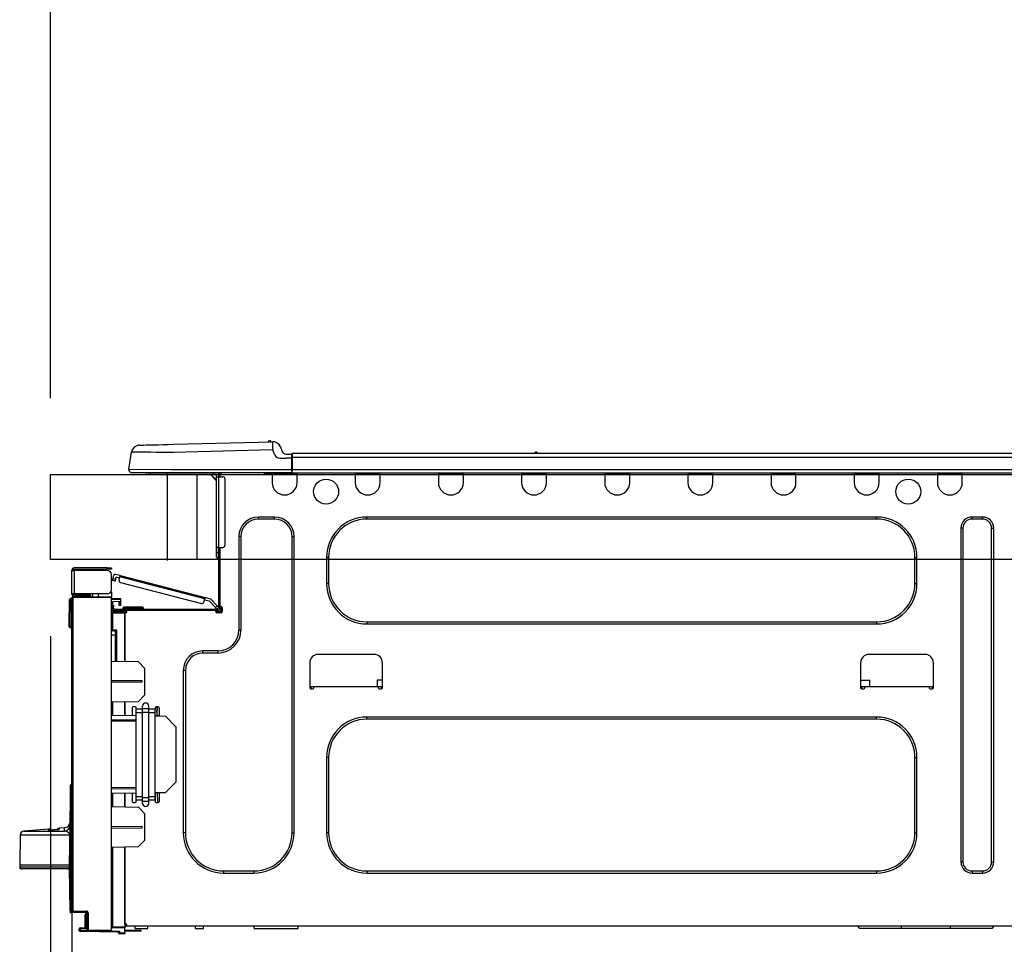
# Model space of a CAD drawing. Units: millimetres. Extents: x -109 to 26472, y -120 to 8859.
# Drawn here: x 5941 to 6404, y 2808 to 3243 of the extents above; entities that cross this region are included whole.
import ezdxf

# ---------------------------------------------------------------- set-up
doc = ezdxf.new("R2010")
doc.units = ezdxf.units.MM
doc.layers.get('DEFPOINTS').update_dxf_attribs({"color": 146})
for name, color, linetype in [('126-甲板', 2, 'Continuous'), ('150-機器', 8, 'Continuous'), ('166-寸法B', 11, 'Continuous')]:
    doc.layers.add(name, color=color, linetype=linetype)

msp = doc.modelspace()

# ---------------------------------------------------------------- linework, layer by layer
at = {"layer": '126-甲板'}
for p, q in [((5955.30543, 3029.12067), (6602.30543, 3029.12067)), ((5955.30543, 2989.12067), (5955.30543, 3029.12067)), ((6024.30543, 2989.12067), (6024.30543, 3029.12067)), ((6602.30543, 2989.12067), (5955.30543, 2989.12067))]:
    msp.add_line(p, q, dxfattribs=at)
at = {"layer": '150-機器', "color": 13, "linetype": 'Continuous'}
for p, q in [((5997.17586, 3042.97781), (5997.37237, 3042.98296)), ((5997.37237, 3042.98296), (5997.95708, 3042.99827)), ((5997.95708, 3042.99827), (5998.91557, 3043.02337)), ((5998.91557, 3043.02337), (6000.22424, 3043.05764)), ((6000.22424, 3043.05764), (6001.85088, 3043.10023)), ((6001.85088, 3043.10023), (6003.75543, 3043.1501)), ((6003.75543, 3043.1501), (6005.891, 3043.20603)), ((6005.891, 3043.20603), (6008.20499, 3043.26662)), ((6008.20499, 3043.26662), (6010.64044, 3043.33039)), ((6010.64044, 3043.33039), (6013.13738, 3043.39578)), ((6013.13738, 3043.39578), (6059.76653, 3044.61681)), ((6059.76653, 3044.61681), (6059.7685, 3044.54159)), ((6059.7685, 3044.54159), (6059.77434, 3044.31881)), ((6059.77434, 3044.31881), (6059.78381, 3043.95705)), ((6059.78381, 3043.95705), (6059.79655, 3043.4702)), ((6059.79655, 3043.4702), (6059.81209, 3042.87698)), ((6059.81209, 3042.87698), (6059.82982, 3042.20017)), ((6059.82982, 3042.20017), (6059.84904, 3041.4658)), ((6059.86913, 3044.61815), (6059.86904, 3044.61815)), ((6063.48389, 3042.20825), (6064.39653, 3040.01793)), ((6063.48397, 3042.20825), (6063.48389, 3042.20825)), ((6063.48397, 3042.20825), (6064.3966, 3040.01793)), ((5992.05365, 3031.71708), (5993.41797, 3039.72109)), ((5993.61973, 3039.71865), (5993.41797, 3039.72109)), ((5994.2209, 3039.71137), (5993.61973, 3039.71865)), ((5995.20924, 3039.6994), (5994.2209, 3039.71137)), ((5996.56463, 3039.68299), (5995.20924, 3039.6994)), ((5998.25948, 3039.66246), (5996.56463, 3039.68299)), ((6000.25929, 3039.63824), (5998.25948, 3039.66246)), ((6002.52335, 3039.61082), (6000.25929, 3039.63824)), ((6005.00557, 3039.58076), (6002.52335, 3039.61082)), ((6007.65541, 3039.54867), (6005.00557, 3039.58076)), ((6010.41893, 3039.5152), (6007.65541, 3039.54867)), ((6013.23988, 3039.48104), (6010.41893, 3039.5152)), ((6059.86904, 3040.70206), (6013.23988, 3039.48104)), ((6059.84904, 3041.4658), (6059.86904, 3040.70206)), ((6060.78168, 3038.51174), (6059.86904, 3040.70206)), ((6060.78168, 3038.51174), (6061.31558, 3037.65649)), ((6061.31558, 3037.65649), (6061.92992, 3037.20208)), ((6061.92992, 3037.20208), (6063.24479, 3036.87161)), ((6064.39653, 3040.01793), (6064.3966, 3040.01793)), ((6066.20395, 3038.81298), (6068.81467, 3038.81298)), ((6068.81467, 3037.24654), (6068.81467, 3038.91088)), ((6068.81467, 3038.81298), (6068.81467, 3037.24654)), ((6068.81467, 3038.32347), (6068.81467, 3037.24654)), ((6068.81467, 3030.5892), (6068.81467, 3037.24654)), ((6069.10838, 3037.24654), (6068.81467, 3037.24654)), ((6069.10838, 3039.20459), (6422.92658, 3039.20459)), ((6069.10838, 3039.20459), (6069.10838, 3039.16696)), ((6069.10838, 3039.16696), (6069.10838, 3039.05554)), ((6069.10838, 3039.05554), (6069.10838, 3038.87459)), ((6069.10838, 3038.87459), (6069.10838, 3038.63109)), ((6069.10838, 3038.63109), (6069.10838, 3038.33437)), ((6069.10838, 3038.33437), (6069.10838, 3037.99585)), ((6069.10838, 3037.99585), (6069.10838, 3037.62854)), ((6069.10838, 3037.62854), (6069.10838, 3037.24654)), ((6069.10838, 3037.24654), (6069.10838, 3031.47032)), ((6069.10838, 3037.24654), (6422.92658, 3037.24654)), ((6183.31814, 3039.40039), (6184.57695, 3039.40039)), ((6183.90556, 3039.6941), (6183.98955, 3039.6941)), ((6183.98962, 3039.6941), (6183.98955, 3039.6941)), ((6063.24479, 3036.87161), (6066.20395, 3036.85494)), ((6068.81467, 3036.85494), (6066.20395, 3036.85494)), ((5992.05365, 3031.71708), (6011.87442, 3031.47032)), ((6011.87442, 3030.00179), (5993.5013, 3030.00179)), ((6002.26493, 3029.12067), (6001.28591, 3029.12067)), ((6002.26493, 3029.12067), (6002.26493, 3030.00179)), ((6031.63556, 3029.12067), (6002.26493, 3029.12067)), ((6011.87442, 3031.47032), (6068.81467, 3031.47032)), ((6068.81467, 3030.00179), (6011.87442, 3030.00179)), ((6030.50823, 3029.12067), (6033.44529, 3026.18361)), ((6030.77055, 3029.12067), (6033.44529, 3026.44593)), ((6031.63556, 3030.00179), (6031.63556, 3029.12067)), ((6033.44529, 3029.12067), (6031.63556, 3029.12067)), ((6033.44529, 3028.14165), (6033.44529, 3029.12067)), ((6033.44529, 2994.85493), (6033.44529, 3028.14165)), ((6033.44529, 3028.14165), (6034.42431, 3028.14165)), ((6034.0327, 3029.90389), (6034.22851, 3029.90389)), ((6034.22851, 3029.90389), (6034.22851, 3029.70808)), ((6034.42431, 3029.51228), (6034.42431, 3029.12067)), ((6034.42431, 3029.12067), (6034.42431, 3028.14165)), ((6034.42431, 3028.14165), (6034.42431, 2994.85493)), ((6034.42431, 3028.14165), (6036.38235, 3028.14165)), ((6035.01172, 3029.80598), (6035.01172, 3028.14165)), ((6035.59914, 3029.80598), (6035.01172, 3029.80598)), ((6055.97416, 3029.2628), (6055.9419, 3030.00179)), ((6057.93198, 3029.31407), (6055.97416, 3029.2628)), ((6057.93198, 3029.31407), (6057.90195, 3030.00179)), ((6058.50474, 3029.32907), (6057.93198, 3029.31407)), ((6059.05545, 3029.34349), (6058.50474, 3029.32907)), ((6059.56298, 3029.35678), (6059.05545, 3029.34349)), ((6059.58515, 3029.35736), (6059.11742, 3029.34511)), ((6059.58515, 3029.35736), (6059.56298, 3029.35678)), ((6059.58515, 3030.00179), (6059.58515, 3029.31647)), ((6059.58515, 3029.31647), (6071.33341, 3029.31647)), ((6059.58515, 3029.31647), (6059.58515, 3025.40039)), ((6060.17257, 3030.00179), (6060.17257, 3029.90389)), ((6060.17257, 3029.90389), (6070.74599, 3029.90389)), ((6060.84092, 3030.00179), (6060.84519, 3029.90389)), ((6060.84092, 3030.00179), (6060.84519, 3029.90389)), ((6064.09851, 3029.90389), (6064.09594, 3030.00179)), ((6064.09851, 3029.90389), (6064.09594, 3030.00179)), ((6065.07786, 3029.90389), (6065.0753, 3030.00179)), ((6065.07786, 3029.90389), (6065.0753, 3030.00179)), ((6065.0753, 3030.00179), (6065.07786, 3029.90389)), ((6065.0753, 3030.00179), (6065.07786, 3029.90389)), ((6065.07791, 3029.90389), (6065.07534, 3030.00179)), ((6065.07791, 3029.90389), (6065.07534, 3030.00179)), ((6065.07534, 3030.00179), (6065.07791, 3029.90389)), ((6065.07534, 3030.00179), (6065.07791, 3029.90389)), ((6067.03657, 3029.90389), (6067.03401, 3030.00179)), ((6068.81467, 3030.5892), (6068.81467, 3030.00179)), ((6068.81467, 3030.00179), (6423.22027, 3030.00179)), ((6069.10838, 3031.47032), (6422.92658, 3031.47032)), ((6070.74599, 3029.90389), (6070.74599, 3030.00179)), ((6071.33341, 3029.31647), (6071.33341, 3030.00179)), ((6071.33341, 3025.40039), (6071.33341, 3029.31647)), ((6098.74599, 3030.00179), (6098.74599, 3029.31647)), ((6098.74599, 3029.31647), (6110.49424, 3029.31647)), ((6098.74599, 3029.31647), (6098.74599, 3025.40039)), ((6099.33341, 3030.00179), (6099.33341, 3029.90389)), ((6099.33341, 3029.90389), (6109.90683, 3029.90389)), ((6109.90683, 3029.90389), (6109.90683, 3030.00179)), ((6110.49424, 3029.31647), (6110.49424, 3030.00179)), ((6110.49424, 3025.40039), (6110.49424, 3029.31647)), ((6137.90684, 3030.00179), (6137.90684, 3029.31647)), ((6137.90684, 3029.31647), (6149.65509, 3029.31647)), ((6137.90684, 3029.31647), (6137.90684, 3025.40039)), ((6138.49424, 3030.00179), (6138.49424, 3029.90389)), ((6138.49424, 3029.90389), (6149.06768, 3029.90389)), ((6149.06768, 3029.90389), (6149.06768, 3030.00179)), ((6149.65509, 3029.31647), (6149.65509, 3030.00179)), ((6149.65509, 3025.40039), (6149.65509, 3029.31647)), ((6177.06767, 3030.00179), (6177.06767, 3029.31647)), ((6177.06767, 3029.31647), (6188.81593, 3029.31647)), ((6177.06767, 3029.31647), (6177.06767, 3025.40039)), ((6177.65508, 3030.00179), (6177.65508, 3029.90389)), ((6177.65508, 3029.90389), (6188.22851, 3029.90389)), ((6188.22851, 3029.90389), (6188.22851, 3030.00179)), ((6188.81593, 3029.31647), (6188.81593, 3030.00179)), ((6188.81593, 3025.40039), (6188.81593, 3029.31647)), ((6216.22852, 3030.00179), (6216.22852, 3029.31647)), ((6216.22852, 3029.31647), (6227.97677, 3029.31647)), ((6216.22852, 3029.31647), (6216.22852, 3025.40039)), ((6216.81593, 3030.00179), (6216.81593, 3029.90389)), ((6216.81593, 3029.90389), (6227.38936, 3029.90389)), ((6227.38936, 3029.90389), (6227.38936, 3030.00179)), ((6227.97677, 3029.31647), (6227.97677, 3030.00179)), ((6227.97677, 3025.40039), (6227.97677, 3029.31647)), ((6255.38937, 3030.00179), (6255.38937, 3029.31647)), ((6255.38937, 3029.31647), (6267.13761, 3029.31647)), ((6255.38937, 3029.31647), (6255.38937, 3025.40039)), ((6255.97676, 3030.00179), (6255.97676, 3029.90389)), ((6255.97676, 3029.90389), (6266.55019, 3029.90389)), ((6266.55019, 3029.90389), (6266.55019, 3030.00179)), ((6267.13761, 3029.31647), (6267.13761, 3030.00179)), ((6267.13761, 3025.40039), (6267.13761, 3029.31647)), ((6294.5502, 3030.00179), (6294.5502, 3029.31647)), ((6294.5502, 3029.31647), (6306.29844, 3029.31647)), ((6294.5502, 3029.31647), (6294.5502, 3025.40039)), ((6295.13762, 3030.00179), (6295.13762, 3029.90389)), ((6295.13762, 3029.90389), (6305.71102, 3029.90389)), ((6305.71102, 3029.90389), (6305.71102, 3030.00179)), ((6306.29844, 3029.31647), (6306.29844, 3030.00179)), ((6306.29844, 3025.40039), (6306.29844, 3029.31647)), ((6333.71103, 3030.00179), (6333.71103, 3029.31647)), ((6333.71103, 3029.31647), (6345.45928, 3029.31647)), ((6333.71103, 3029.31647), (6333.71103, 3025.40039)), ((6334.29845, 3030.00179), (6334.29845, 3029.90389)), ((6334.29845, 3029.90389), (6344.87188, 3029.90389)), ((6344.87188, 3029.90389), (6344.87188, 3030.00179)), ((6345.45928, 3029.31647), (6345.45928, 3030.00179)), ((6345.45928, 3025.40039), (6345.45928, 3029.31647)), ((6372.87186, 3030.00179), (6372.87186, 3029.31647)), ((6372.87186, 3029.31647), (6384.62014, 3029.31647)), ((6372.87186, 3029.31647), (6372.87186, 3025.40039)), ((6373.45929, 3030.00179), (6373.45929, 3029.90389)), ((6373.45929, 3029.90389), (6384.03272, 3029.90389)), ((6384.03272, 3029.90389), (6384.03272, 3030.00179)), ((6384.62014, 3029.31647), (6384.62014, 3030.00179)), ((6384.62014, 3025.40039), (6384.62014, 3029.31647)), ((6037.36137, 3027.16263), (6037.36137, 2995.83396)), ((6060.75998, 3009.14864), (6053.12361, 3009.14864)), ((6053.12361, 3008.16962), (6053.12361, 3009.14864)), ((6060.75998, 3008.16962), (6053.12361, 3008.16962)), ((6060.75998, 3008.16962), (6060.75998, 3009.14864)), ((6344.28446, 3009.14864), (6104.22851, 3009.14864)), ((6104.22851, 3008.16962), (6104.22851, 3009.14864)), ((6344.28446, 3008.16962), (6104.22851, 3008.16962)), ((6344.28446, 3008.16962), (6344.28446, 3009.14864)), ((6394.11665, 3009.14864), (6389.22151, 3009.14864)), ((6389.22151, 3008.16962), (6389.22151, 3009.14864)), ((6394.11665, 3008.16962), (6389.22151, 3008.16962)), ((6394.11665, 3008.16962), (6394.11665, 3009.14864)), ((6043.92082, 2999.94584), (6043.92082, 2955.8899)), ((6044.89984, 2999.94584), (6043.92082, 2999.94584)), ((6044.89984, 2999.94584), (6044.89984, 2955.8899)), ((6068.98375, 2999.94584), (6069.96277, 2999.94584)), ((6068.98375, 2860.53325), (6068.98375, 2999.94584)), ((6069.96277, 2860.53325), (6069.96277, 2999.94584)), ((6383.93483, 3003.86193), (6383.93483, 2846.82696)), ((6384.91384, 3003.86193), (6383.93483, 3003.86193)), ((6384.91384, 3003.86193), (6384.91384, 2846.82696)), ((6398.42432, 2846.82696), (6398.42432, 3003.86193)), ((6398.42432, 3003.86193), (6399.40336, 3003.86193)), ((6399.40336, 2846.82696), (6399.40336, 3003.86193)), ((6033.44529, 2992.50528), (6033.44529, 2994.85493)), ((6034.42431, 2994.85493), (6033.44529, 2994.85493)), ((6033.44529, 2992.50528), (6034.22851, 2992.50528)), ((6033.44529, 2990.35144), (6033.44529, 2992.50528)), ((6034.22851, 2994.85493), (6034.22851, 2992.50528)), ((6034.22851, 2992.50528), (6034.42431, 2992.50528)), ((6034.22851, 2992.50528), (6034.22851, 2989.56822)), ((6034.42431, 2994.85493), (6034.42431, 2966.26752)), ((6034.42431, 2994.85493), (6036.38235, 2994.85493)), ((6035.01172, 2994.85493), (6035.01172, 2966.95283)), ((6034.22851, 2989.56822), (6034.42431, 2989.56822)), ((6085.2355, 2990.15563), (6085.2355, 2977.81997)), ((6086.21452, 2990.15563), (6085.2355, 2990.15563)), ((6086.21452, 2990.15563), (6086.21452, 2977.81997)), ((6362.29846, 2990.15563), (6363.27747, 2990.15563)), ((6362.29846, 2977.81997), (6362.29846, 2990.15563)), ((6363.27747, 2977.81997), (6363.27747, 2990.15563)), ((5965.30543, 2984.10403), (5965.30543, 2984.00613)), ((5965.30543, 2972.94319), (5965.30543, 2984.00613)), ((5965.30543, 2984.00613), (5966.38235, 2984.00613)), ((5965.89284, 2984.10403), (5965.89284, 2984.00613)), ((5981.94878, 2985.18096), (5966.38235, 2985.18096)), ((5966.38235, 2984.59354), (5981.94878, 2984.59354)), ((5966.38235, 2984.00613), (5966.38235, 2972.94319)), ((5981.94878, 2984.00613), (5966.38235, 2984.00613)), ((5975.68305, 2984.59354), (5975.68305, 2984.00613)), ((5980.38235, 2984.00613), (5980.38235, 2984.59354)), ((5981.94878, 2984.59354), (5981.94878, 2985.18096)), ((5981.94878, 2985.18096), (5983.90683, 2985.18096)), ((5983.90683, 2984.59354), (5981.94878, 2984.59354)), ((5983.90683, 2985.18096), (5983.90683, 2984.59354)), ((5983.90683, 2974.90123), (5983.90683, 2982.04809)), ((5984.70356, 2980.18884), (5985.09577, 2981.70538)), ((5988.08636, 2981.5387), (5985.81155, 2982.12701)), ((5988.02099, 2981.28595), (5988.04328, 2981.37213)), ((5988.04328, 2981.37213), (5988.06157, 2981.44286)), ((5988.06157, 2981.44286), (5988.07516, 2981.49541)), ((5988.07516, 2981.49541), (5988.08353, 2981.52777)), ((5988.08353, 2981.52777), (5988.08636, 2981.5387)), ((5988.08636, 2981.5387), (6028.03768, 2971.20659)), ((5984.45844, 2979.24101), (5984.46315, 2979.25922)), ((5985.59584, 2978.94685), (5984.45844, 2979.24101)), ((5984.46315, 2979.25922), (5984.4771, 2979.31315)), ((5984.4771, 2979.31315), (5984.49975, 2979.40074)), ((5984.49975, 2979.40074), (5984.53023, 2979.51862)), ((5984.53023, 2979.51862), (5984.56738, 2979.66225)), ((5984.56738, 2979.66225), (5984.60976, 2979.82612)), ((5984.60976, 2979.82612), (5984.65574, 2980.00393)), ((5984.65574, 2980.00393), (5984.70356, 2980.18884)), ((5984.70356, 2980.18884), (5985.84097, 2979.89469)), ((5985.60055, 2978.96506), (5985.59584, 2978.94685)), ((5985.6145, 2979.019), (5985.60055, 2978.96506)), ((5985.63715, 2979.10659), (5985.6145, 2979.019)), ((5985.66764, 2979.22446), (5985.63715, 2979.10659)), ((5985.70478, 2979.3681), (5985.66764, 2979.22446)), ((5985.74716, 2979.53197), (5985.70478, 2979.3681)), ((5985.79315, 2979.70977), (5985.74716, 2979.53197)), ((5985.84097, 2979.89469), (5985.79315, 2979.70977)), ((5985.84097, 2979.89469), (5986.0861, 2980.84253)), ((5987.7922, 2980.4013), (5986.0861, 2980.84253)), ((5987.54708, 2979.45346), (5987.93928, 2980.97)), ((5987.93928, 2980.97), (5987.96797, 2981.08094)), ((6027.8906, 2970.63788), (5987.93928, 2980.97)), ((5987.96797, 2981.08094), (5987.99556, 2981.18763)), ((5987.99556, 2981.18763), (5988.02099, 2981.28595)), ((5988.24978, 2978.26049), (6026.30543, 2968.41863)), ((6086.21452, 2977.81997), (6085.2355, 2977.81997)), ((6362.29846, 2977.81997), (6363.27747, 2977.81997)), ((5966.38235, 2972.94319), (5965.30543, 2972.94319)), ((5965.30543, 2972.94319), (5965.30543, 2972.84529)), ((5965.89284, 2972.94319), (5965.89284, 2972.84529)), ((5981.94878, 2972.94319), (5966.38235, 2972.94319)), ((5973.62711, 2972.35578), (5966.38235, 2972.35578)), ((5973.62711, 2972.94319), (5973.62711, 2972.48716)), ((5974.05221, 2972.48716), (5973.62711, 2972.48716)), ((5973.62711, 2971.76837), (5973.62711, 2972.35578)), ((5973.62711, 2972.35578), (5974.11662, 2972.35578)), ((5974.05221, 2972.48716), (5974.05221, 2972.94319)), ((5974.11662, 2972.48716), (5974.05221, 2972.48716)), ((5974.11662, 2972.35578), (5974.11662, 2972.94319)), ((5974.11662, 2972.35578), (5974.11662, 2971.76837)), ((5974.98711, 2972.94319), (5974.98711, 2971.69052)), ((5977.79295, 2971.71501), (5977.79295, 2972.94319)), ((5983.90683, 2973.92223), (5983.64318, 2973.91993)), ((5983.84451, 2974.41118), (5983.90683, 2974.41172)), ((5983.90683, 2973.92223), (5983.90683, 2971.76837)), ((5964.0327, 2957.94584), (5964.19427, 2970.28791)), ((5964.52217, 2957.94584), (5964.68373, 2970.28791)), ((5964.68373, 2970.28791), (5964.68373, 2970.77102)), ((5964.68373, 2970.77102), (5964.85644, 2970.77102)), ((5964.85644, 2970.28791), (5964.68373, 2970.28791)), ((5964.85644, 2970.28791), (5964.85644, 2970.77102)), ((5964.85644, 2970.77102), (5965.30543, 2970.68425)), ((5965.30543, 2823.67171), (5965.30543, 2971.12078)), ((5965.30543, 2971.12078), (5965.79067, 2971.12078)), ((5965.79067, 2971.61027), (5983.90683, 2971.76837)), ((5983.90683, 2971.27888), (5965.79067, 2971.12078)), ((5965.79067, 2971.12078), (5965.79067, 2823.67171)), ((5973.62711, 2971.76837), (5966.38235, 2971.76837)), ((5974.11662, 2971.76837), (5973.62711, 2971.76837)), ((5974.11662, 2971.68293), (5974.11662, 2971.76837)), ((5983.90683, 2971.76837), (5983.90683, 2971.27888)), ((5983.90683, 2814.70242), (5983.90683, 2971.27888)), ((5983.90683, 2970.73144), (5988.21452, 2970.80663)), ((5988.21452, 2970.31719), (5983.90683, 2970.242)), ((5988.21452, 2969.29537), (5984.39634, 2969.22873)), ((5984.39634, 2969.22873), (5984.39634, 2967.63815)), ((5984.39634, 2967.63815), (5984.98375, 2967.63815)), ((5984.39634, 2966.65913), (5984.39634, 2967.63815)), ((5984.98375, 2967.63815), (5984.98375, 2966.65913)), ((5987.62711, 2968.51927), (5987.62711, 2968.91088)), ((5988.21452, 2968.51927), (5987.62711, 2968.51927)), ((5987.62711, 2967.54025), (5987.62711, 2968.51927)), ((5988.21452, 2967.54025), (5987.62711, 2967.54025)), ((5988.14401, 2969.29415), (5988.19383, 2969.12097)), ((5988.19383, 2969.12097), (5988.21452, 2968.91088)), ((5988.21452, 2970.80663), (5988.21452, 2970.31719)), ((5988.21452, 2970.31719), (5988.21452, 2969.29537)), ((5988.21452, 2968.91088), (5988.21452, 2968.51927)), ((5988.21452, 2968.51927), (5988.21452, 2967.54025)), ((6027.4984, 2969.12135), (6027.8906, 2970.63788)), ((6030.11538, 2969.45578), (6027.74353, 2970.06918)), ((6027.91929, 2970.74883), (6027.8906, 2970.63788)), ((6027.94689, 2970.85552), (6027.91929, 2970.74883)), ((6027.97231, 2970.95384), (6027.94689, 2970.85552)), ((6027.9946, 2971.04002), (6027.97231, 2970.95384)), ((6028.01289, 2971.11074), (6027.9946, 2971.04002)), ((6028.02649, 2971.16329), (6028.01289, 2971.11074)), ((6028.03485, 2971.19566), (6028.02649, 2971.16329)), ((6028.03768, 2971.20659), (6028.03485, 2971.19566)), ((6030.73902, 2970.50797), (6028.03768, 2971.20659)), ((6032.8977, 2966.49181), (6030.11538, 2969.45578)), ((6030.73902, 2970.50797), (6033.75426, 2967.29587)), ((5984.38779, 2963.81697), (5983.90683, 2963.81697)), ((5984.38779, 2964.3064), (5990.17256, 2964.40738)), ((5990.17256, 2963.91795), (5984.38779, 2963.81697)), ((5984.38779, 2963.81697), (5984.38779, 2955.99759)), ((5984.98375, 2966.65913), (5984.39634, 2966.65913)), ((5984.39634, 2966.26752), (5984.39634, 2966.65913)), ((5984.39634, 2966.26752), (5984.39634, 2964.91398)), ((5984.39634, 2964.91398), (5990.17256, 2964.81316)), ((5984.98375, 2966.26752), (5984.98375, 2966.65913)), ((5984.98375, 2964.90373), (5984.98375, 2965.0927)), ((5984.98375, 2965.0927), (5985.57116, 2965.0927)), ((6033.8369, 2965.6801), (5985.57116, 2965.6801)), ((5991.24948, 2965.0927), (5985.57116, 2965.0927)), ((5986.94179, 2965.0927), (5986.94179, 2964.86955)), ((5989.29144, 2966.07171), (5989.29144, 2965.6801)), ((5992.22851, 2966.07171), (5989.29144, 2966.07171)), ((5990.07466, 2966.85494), (5992.22851, 2966.85494)), ((5990.17256, 2964.40738), (5990.17256, 2964.81316)), ((5991.24948, 2964.60318), (5990.17256, 2964.60318)), ((5990.17256, 2964.40738), (5990.17256, 2964.01577)), ((5990.17256, 2964.26163), (5991.17671, 2964.24847)), ((5990.17256, 2941.0694), (5990.17256, 2964.01577)), ((5990.17256, 2964.01577), (5990.75997, 2964.01577)), ((5990.17256, 2963.91795), (5990.17256, 2941.0694)), ((5991.24948, 2964.50528), (5991.24948, 2965.0927)), ((6033.15158, 2965.0927), (5991.24948, 2965.0927)), ((5992.22851, 2966.85494), (5996.14459, 2966.85494)), ((5992.22851, 2966.85494), (5992.22851, 2966.07171)), ((5992.22851, 2966.07171), (5992.22851, 2965.6801)), ((5996.14459, 2966.07171), (5992.22851, 2966.07171)), ((5996.14459, 2966.85494), (5998.29844, 2966.85494)), ((5996.14459, 2966.85494), (5996.14459, 2966.07171)), ((5996.14459, 2966.07171), (5996.14459, 2965.6801)), ((5999.08165, 2966.07171), (5996.14459, 2966.07171)), ((5999.08165, 2966.07171), (5999.08165, 2965.6801)), ((6032.8977, 2966.49181), (6033.75426, 2967.29587)), ((6033.02842, 2966.35256), (6032.8977, 2966.49181)), ((6033.15412, 2966.21865), (6033.02842, 2966.35256)), ((6033.8369, 2965.0927), (6033.15158, 2965.0927)), ((6033.15158, 2964.50528), (6033.15158, 2965.0927)), ((6035.50122, 2964.60318), (6033.15158, 2964.60318)), ((6033.26996, 2966.09524), (6033.15412, 2966.21865)), ((6033.3715, 2965.98708), (6033.26996, 2966.09524)), ((6035.30542, 2964.11368), (6033.34739, 2964.11368)), ((6033.45483, 2965.89831), (6033.3715, 2965.98708)), ((6033.51675, 2965.83235), (6033.45483, 2965.89831)), ((6033.55487, 2965.79172), (6033.51675, 2965.83235)), ((6033.56775, 2965.77801), (6033.55487, 2965.79172)), ((6034.42431, 2966.58207), (6033.56775, 2965.77801)), ((6035.59914, 2964.01577), (6033.64109, 2964.01577)), ((6033.75426, 2967.29587), (6033.88498, 2967.15662)), ((6033.88498, 2967.15662), (6034.01068, 2967.02271)), ((6034.01068, 2967.02271), (6034.12652, 2966.89931)), ((6034.12652, 2966.89931), (6034.22806, 2966.79114)), ((6034.22806, 2966.79114), (6034.31139, 2966.70237)), ((6034.31139, 2966.70237), (6034.37331, 2966.63641)), ((6034.37331, 2966.63641), (6034.41144, 2966.59579)), ((6034.41144, 2966.59579), (6034.42431, 2966.58207)), ((6035.01172, 2966.95283), (6035.01172, 2966.26752)), ((6035.01172, 2966.95283), (6035.59914, 2966.95283)), ((6035.50122, 2966.95283), (6035.50122, 2964.50528)), ((6036.08865, 2966.46332), (6036.08865, 2964.50528)), ((6104.22851, 2959.80598), (6104.22851, 2958.82696)), ((6104.22851, 2959.80598), (6344.28446, 2959.80598)), ((6104.22851, 2958.82696), (6344.28446, 2958.82696)), ((6344.28446, 2959.80598), (6344.28446, 2958.82696)), ((5964.0327, 2957.94584), (5964.52217, 2957.94584)), ((5964.03919, 2957.44992), (5964.0327, 2957.94584)), ((5964.52217, 2957.94584), (5965.30543, 2957.94584)), ((5964.52866, 2957.44992), (5964.52217, 2957.94584)), ((5964.52866, 2956.96682), (5964.52866, 2957.44992)), ((5964.52866, 2957.44992), (5965.30543, 2957.44992)), ((5965.30543, 2956.96682), (5964.52866, 2956.96682)), ((5984.38779, 2955.99759), (5983.90683, 2955.99759)), ((5983.90683, 2955.53004), (5984.27393, 2955.52363)), ((5985.86487, 2953.53812), (5983.90683, 2953.57229)), ((5984.38779, 2955.99759), (5986.34584, 2955.99759)), ((5985.86487, 2955.50808), (5984.39634, 2955.50808)), ((5985.16496, 2955.50808), (5985.86487, 2955.49586)), ((5985.86487, 2954.66673), (5985.86487, 2955.50815)), ((5985.86487, 2954.66673), (5985.86487, 2953.53812)), ((5986.34584, 2955.99759), (5986.34584, 2941.13619)), ((6044.89984, 2955.8899), (6043.92082, 2955.8899)), ((5985.86487, 2941.14459), (5985.86487, 2953.53812)), ((6034.13061, 2946.09969), (6026.98375, 2946.09969)), ((6026.98375, 2945.12067), (6026.98375, 2946.09969)), ((6034.13061, 2945.12067), (6026.98375, 2945.12067)), ((6034.13061, 2945.12067), (6034.13061, 2946.09969)), ((6107.65508, 2944.43536), (6081.22152, 2944.43536)), ((6367.09565, 2944.43536), (6340.6621, 2944.43536)), ((5996.63455, 2940.95661), (5983.90683, 2941.17877)), ((5999.57116, 2937.91565), (5996.63455, 2940.95661)), ((6077.30543, 2940.51927), (6077.30543, 2928.77102)), ((6111.57116, 2928.77102), (6111.57116, 2940.51927)), ((6336.746, 2940.51927), (6336.746, 2928.77102)), ((6371.01174, 2928.77102), (6371.01174, 2940.51927)), ((5999.57116, 2937.91565), (5999.57116, 2925.20187)), ((6017.78095, 2936.89689), (6017.78095, 2860.53325)), ((6018.75997, 2936.89689), (6017.78095, 2936.89689)), ((6018.75997, 2936.89689), (6018.75997, 2860.53325)), ((5998.40272, 2931.99357), (5983.90683, 2932.06947)), ((5998.40272, 2931.33039), (5983.90683, 2931.25449)), ((5998.40272, 2931.33039), (5998.40272, 2931.99357)), ((6109.10774, 2932.29549), (6109.05647, 2929.35843)), ((6111.57116, 2932.29549), (6109.10774, 2932.29549)), ((6336.746, 2932.29549), (6341.0875, 2932.29549)), ((6341.13876, 2929.35843), (6341.0875, 2932.29549)), ((6077.30543, 2929.35843), (6079.26347, 2929.35843)), ((6077.79479, 2929.35843), (6077.776, 2928.28187)), ((6077.79495, 2928.2815), (6078.77396, 2928.2815)), ((6079.26347, 2928.77102), (6079.26347, 2929.35843)), ((6079.26347, 2929.35843), (6109.61312, 2929.35843)), ((6109.61312, 2929.35843), (6111.57116, 2929.35843)), ((6109.61312, 2929.35843), (6109.61312, 2928.77102)), ((6110.10264, 2928.2815), (6111.08165, 2928.2815)), ((6111.1006, 2928.28187), (6111.08181, 2929.35843)), ((6336.746, 2929.35843), (6338.70405, 2929.35843)), ((6337.23536, 2929.35843), (6337.21657, 2928.28187)), ((6337.23551, 2928.2815), (6338.21454, 2928.2815)), ((6338.70405, 2928.77102), (6338.70405, 2929.35843)), ((6338.70405, 2929.35843), (6369.05369, 2929.35843)), ((6369.05369, 2929.35843), (6371.01174, 2929.35843)), ((6369.05369, 2929.35843), (6369.05369, 2928.77102)), ((6369.54319, 2928.2815), (6370.52223, 2928.2815)), ((6370.54117, 2928.28187), (6370.52238, 2929.35843)), ((5996.58192, 2922.21264), (5983.90683, 2921.99139)), ((5984.38779, 2921.99978), (5984.38779, 2915.86962)), ((5990.17256, 2915.76865), (5990.17256, 2922.10076)), ((5990.17256, 2922.10076), (5990.17256, 2915.76865)), ((5996.58192, 2922.21264), (5999.57116, 2925.20187)), ((5993.69704, 2919.27451), (5993.69704, 2915.70713)), ((5995.16557, 2919.76402), (5994.18655, 2919.76402)), ((5995.65508, 2918.6399), (5995.65508, 2919.27451)), ((5995.65508, 2916.95759), (5995.65508, 2918.6399)), ((5998.59214, 2918.6399), (5995.65508, 2918.6399)), ((5998.59214, 2916.95759), (5995.65508, 2916.95759)), ((5995.65508, 2877.46696), (5995.65508, 2916.95759)), ((5998.59214, 2918.98591), (5998.59214, 2920.10843)), ((5998.59214, 2918.98591), (6001.5292, 2918.98591)), ((5998.59214, 2917.3036), (5998.59214, 2918.98591)), ((5998.59214, 2877.12095), (5998.59214, 2917.3036)), ((5998.59214, 2917.3036), (6001.5292, 2917.3036)), ((6001.5292, 2918.98591), (6001.5292, 2920.10843)), ((6001.5292, 2917.3036), (6001.5292, 2918.98591)), ((6004.46627, 2918.6399), (6001.5292, 2918.6399)), ((6001.5292, 2877.12095), (6001.5292, 2917.3036)), ((6004.46627, 2916.95759), (6001.5292, 2916.95759)), ((6004.46627, 2919.27451), (6004.46627, 2918.6399)), ((6004.46627, 2916.95759), (6004.46627, 2918.6399)), ((6004.46627, 2877.46696), (6004.46627, 2916.95759)), ((6005.9348, 2919.76402), (6004.95578, 2919.76402)), ((6005.37473, 2917.21857), (6005.34739, 2915.65213)), ((6005.37473, 2917.21857), (6005.37505, 2917.23696)), ((6005.436, 2917.21857), (6005.37473, 2917.21857)), ((6005.37505, 2917.23696), (6005.376, 2917.29147)), ((6005.376, 2917.29147), (6005.37755, 2917.38002)), ((6005.37755, 2917.38002), (6005.37963, 2917.4993)), ((6005.37963, 2917.4993), (6005.38217, 2917.64482)), ((6005.38217, 2917.64482), (6005.38507, 2917.81113)), ((6005.38507, 2917.81113), (6005.38823, 2917.99195)), ((6005.38823, 2917.99195), (6005.39152, 2918.1805)), ((6005.41916, 2919.76402), (6005.39152, 2918.1805)), ((6005.39152, 2918.1805), (6005.45279, 2918.1805)), ((6005.40866, 2915.65213), (6005.48043, 2919.76402)), ((6006.42431, 2919.27451), (6006.42431, 2915.48497)), ((5983.90683, 2915.87802), (5995.65508, 2915.67295)), ((5983.90683, 2913.71282), (5995.65508, 2913.65131)), ((5995.65508, 2912.95935), (5983.90683, 2912.89784)), ((6004.46627, 2915.51915), (6009.36212, 2915.4337)), ((6005.3448, 2915.50382), (6005.34739, 2915.65213)), ((6005.35257, 2915.50368), (6005.34739, 2915.65213)), ((6005.34739, 2915.65213), (6006.42431, 2915.65213)), ((6014.25648, 2910.36544), (6009.36212, 2915.4337)), ((6344.28446, 2914.96682), (6104.22851, 2914.96682)), ((6104.22851, 2913.9878), (6104.22851, 2914.96682)), ((6344.28446, 2913.9878), (6104.22851, 2913.9878)), ((6344.28446, 2913.9878), (6344.28446, 2914.96682)), ((6014.25648, 2910.36544), (6014.25648, 2884.33933)), ((6085.2355, 2895.97382), (6085.2355, 2860.53325)), ((6086.21452, 2895.97382), (6085.2355, 2895.97382)), ((6086.21452, 2895.97382), (6086.21452, 2860.53325)), ((6362.29846, 2860.53325), (6362.29846, 2895.97382)), ((6362.29846, 2895.97382), (6363.27747, 2895.97382)), ((6363.27747, 2860.53325), (6363.27747, 2895.97382)), ((6009.27441, 2879.35725), (6014.25648, 2884.33933)), ((5964.44291, 2860.81093), (5964.71802, 2880.51265)), ((5964.71802, 2823.59077), (5964.71802, 2882.88182)), ((5965.19898, 2882.88182), (5964.71802, 2882.88182)), ((5964.81075, 2883.18406), (5964.83555, 2883.20885)), ((5964.83555, 2883.20885), (5964.90899, 2883.2823)), ((5964.8554, 2883.22186), (5965.30543, 2883.68788)), ((5964.90899, 2883.2823), (5965.02825, 2883.40157)), ((5965.02825, 2883.40157), (5965.04802, 2883.42132)), ((5965.30543, 2882.99205), (5965.19898, 2882.88182)), ((5965.19898, 2882.88182), (5965.19898, 2823.59077)), ((5983.90683, 2881.89464), (5995.65508, 2881.83312)), ((5995.65508, 2881.14117), (5983.90683, 2881.07967)), ((6009.27441, 2879.35725), (6004.46627, 2879.27333)), ((5995.65508, 2879.11953), (5983.90683, 2878.91446)), ((5984.38779, 2878.92287), (5984.38779, 2872.7927)), ((5990.17256, 2872.69173), (5990.17256, 2879.02383)), ((5990.17256, 2879.02383), (5990.17256, 2872.69173)), ((5993.69704, 2879.08535), (5993.69704, 2875.21857)), ((5994.18655, 2874.72905), (5995.16557, 2874.72905)), ((5995.65508, 2875.78465), (5995.65508, 2877.46696)), ((5998.59214, 2877.46696), (5995.65508, 2877.46696)), ((5998.59214, 2875.78465), (5995.65508, 2875.78465)), ((5995.65508, 2875.21857), (5995.65508, 2875.78465)), ((5998.59214, 2877.12095), (6001.5292, 2877.12095)), ((5998.59214, 2875.43864), (5998.59214, 2877.12095)), ((5998.59214, 2875.43864), (6001.5292, 2875.43864)), ((5998.59214, 2874.31612), (5998.59214, 2875.43864)), ((6004.46627, 2877.46696), (6001.5292, 2877.46696)), ((6001.5292, 2875.43864), (6001.5292, 2877.12095)), ((6004.46627, 2875.78465), (6001.5292, 2875.78465)), ((6001.5292, 2874.31612), (6001.5292, 2875.43864)), ((6004.46627, 2875.78465), (6004.46627, 2877.46696)), ((6004.46627, 2875.78465), (6004.46627, 2875.21857)), ((6004.63516, 2874.84866), (6004.71247, 2879.27763)), ((6004.95578, 2874.72905), (6005.9348, 2874.72905)), ((6005.79743, 2874.72905), (6005.63803, 2879.29378)), ((6006.42431, 2879.30751), (6006.42431, 2875.21857)), ((5983.90683, 2872.8011), (5996.63455, 2872.57894)), ((5999.57116, 2869.53798), (5996.63455, 2872.57894)), ((5999.57116, 2869.53798), (5999.57116, 2856.8242)), ((5954.35699, 2862.25607), (5942.72142, 2861.28645)), ((5942.72142, 2861.28645), (5961.78594, 2861.28645)), ((5954.35824, 2861.7259), (5954.35699, 2862.25607)), ((5957.29538, 2861.93787), (5956.31636, 2861.85762)), ((5959.25337, 2862.1275), (5959.13838, 2862.11117)), ((5961.81794, 2862.87782), (5959.25209, 2862.664)), ((5959.2521, 2862.664), (5959.25258, 2862.46411)), ((5959.25258, 2862.46411), (5959.25337, 2862.1275)), ((5961.78594, 2861.28645), (5961.78888, 2861.42915)), ((5961.78888, 2861.42915), (5961.79939, 2861.93619)), ((5961.79939, 2861.93619), (5961.81396, 2862.63045)), ((5961.81396, 2862.63045), (5961.8192, 2862.87755)), ((5961.8192, 2862.87755), (5961.81894, 2862.86576)), ((5983.90683, 2863.538), (5998.40272, 2863.4621)), ((5983.90683, 2862.72301), (5998.40272, 2862.79891)), ((5998.40272, 2862.79891), (5998.40272, 2863.4621)), ((5940.92618, 2859.36251), (5940.732, 2845.45632)), ((5964.36682, 2859.36251), (5940.92618, 2859.36251)), ((5964.26594, 2854.27905), (5964.36682, 2859.36251)), ((5964.45822, 2859.35453), (5964.37721, 2854.27214)), ((5996.58192, 2853.83497), (5999.57116, 2856.8242)), ((6018.75997, 2860.53325), (6017.78095, 2860.53325)), ((6068.98375, 2860.53325), (6069.96277, 2860.53325)), ((6086.21452, 2860.53325), (6085.2355, 2860.53325)), ((6362.29846, 2860.53325), (6363.27747, 2860.53325)), ((5964.11068, 2845.46951), (5964.26594, 2854.27905)), ((5964.37721, 2854.27214), (5964.24338, 2845.46413)), ((5996.58192, 2853.83497), (5983.90683, 2853.61372)), ((5984.38779, 2853.62212), (5984.38779, 2816.28449)), ((5990.17256, 2817.55424), (5990.17256, 2853.72309)), ((5990.17256, 2853.72309), (5990.17256, 2816.18352)), ((5940.732, 2845.45632), (5940.74586, 2844.46363)), ((5940.732, 2845.45632), (5964.11046, 2845.45632)), ((5940.74586, 2844.46364), (5940.74586, 2843.49828)), ((5940.74586, 2844.46363), (5964.19631, 2844.46363)), ((5963.2904, 2843.49828), (5941.72479, 2843.49828)), ((5963.2904, 2843.49828), (5963.87919, 2843.72716)), ((5963.87919, 2843.72716), (5964.04347, 2843.92638)), ((5964.04347, 2843.92638), (5964.13723, 2844.12882)), ((5964.11046, 2845.45632), (5964.11061, 2845.46518)), ((5964.11061, 2845.46518), (5964.11068, 2845.46951)), ((5964.13723, 2844.12882), (5964.16352, 2844.22397)), ((5964.17714, 2845.73065), (5964.18986, 2845.81977)), ((5964.18128, 2845.45599), (5964.17714, 2845.73065)), ((5964.18138, 2845.44932), (5964.18128, 2845.45599)), ((5964.18167, 2845.43036), (5964.18138, 2845.44932)), ((5964.19631, 2844.46363), (5964.18167, 2845.43036)), ((5964.18986, 2845.81977), (5964.19627, 2845.84725)), ((5964.19627, 2845.84725), (5964.20011, 2845.857)), ((5964.20011, 2845.857), (5964.20366, 2845.86082)), ((5964.20366, 2845.86082), (5964.20715, 2845.85913)), ((5964.20715, 2845.85913), (5964.21083, 2845.85061)), ((5964.21083, 2845.85061), (5964.21566, 2845.827)), ((5964.21566, 2845.827), (5964.22469, 2845.73055)), ((5964.22469, 2845.73055), (5964.23045, 2845.61203)), ((5964.23045, 2845.61203), (5964.23272, 2845.45698)), ((5964.23272, 2845.45698), (5964.24728, 2844.46471)), ((5964.2417, 2845.45834), (5964.24017, 2845.4643)), ((5964.24326, 2845.45632), (5964.2417, 2845.45834)), ((5964.24331, 2845.4598), (5964.24326, 2845.45632)), ((5964.71802, 2845.45632), (5964.24326, 2845.45632)), ((5964.24338, 2845.46413), (5964.24331, 2845.4598)), ((5964.52945, 2823.90419), (5964.24906, 2843.9843)), ((6036.77396, 2842.51927), (6036.77396, 2841.54025)), ((6036.77396, 2842.51927), (6050.96977, 2842.51927)), ((6050.96977, 2842.51927), (6050.96977, 2841.54025)), ((6104.22851, 2842.51927), (6104.22851, 2841.54025)), ((6104.22851, 2842.51927), (6344.28446, 2842.51927)), ((6344.28446, 2842.51927), (6344.28446, 2841.54025)), ((6384.91384, 2846.82696), (6383.93483, 2846.82696)), ((6389.22151, 2842.51927), (6389.22151, 2841.54025)), ((6389.22151, 2842.51927), (6394.11665, 2842.51927)), ((6394.11665, 2842.51927), (6394.11665, 2841.54025)), ((6398.42432, 2846.82696), (6399.40336, 2846.82696)), ((6036.77396, 2841.54025), (6050.96977, 2841.54025)), ((6104.22851, 2841.54025), (6344.28446, 2841.54025)), ((6389.22151, 2841.54025), (6394.11665, 2841.54025)), ((5964.52945, 2823.90419), (5964.52945, 2822.63797)), ((5964.71802, 2823.59077), (5965.19898, 2823.59077)), ((5965.19898, 2823.59077), (5965.3125, 2823.58879)), ((5972.41532, 2822.97537), (5965.19898, 2823.10134)), ((5965.30543, 2823.67171), (5965.79067, 2823.67171)), ((5965.99784, 2822.93884), (5965.50838, 2822.93884)), ((5965.79067, 2823.67171), (5972.06495, 2823.61696)), ((5972.06495, 2823.12745), (5965.79067, 2823.18222)), ((5965.99784, 2822.93884), (5965.99784, 2823.0874)), ((5972.24273, 2822.93884), (5965.99784, 2822.93884)), ((5971.57116, 2815.76094), (5971.57116, 2821.92101)), ((5972.05213, 2821.92101), (5971.57116, 2821.92101)), ((5972.05213, 2821.92101), (5972.05213, 2815.27997)), ((5972.55018, 2821.92101), (5972.05213, 2821.92101)), ((5972.06067, 2822.41053), (5972.55018, 2822.41053)), ((5972.24273, 2822.93884), (5972.24278, 2822.95732)), ((5972.39419, 2822.95363), (5972.24273, 2822.93884)), ((5972.24278, 2822.95732), (5972.24284, 2822.97839)), ((5972.44337, 2822.9432), (5972.38314, 2822.95153)), ((5972.42833, 2822.96114), (5972.39419, 2822.95363)), ((5973.03542, 2822.63797), (5972.55018, 2822.63797)), ((5972.55018, 2814.79729), (5972.55018, 2822.63797)), ((5973.03542, 2822.63797), (5973.03542, 2814.79729)), ((5968.732, 2815.23041), (5969.21297, 2815.23041)), ((5968.732, 2814.49342), (5968.732, 2815.23041)), ((5968.732, 2814.49342), (5969.21297, 2814.49342)), ((5969.21297, 2815.71984), (5971.57116, 2815.76101)), ((5972.05213, 2815.27997), (5969.21297, 2815.23041)), ((5969.21297, 2815.23041), (5969.21297, 2814.49342)), ((5969.21297, 2814.49342), (5972.71347, 2814.43233)), ((5973.03542, 2814.79729), (5972.55018, 2814.79729)), ((5973.03542, 2814.79729), (5983.90683, 2814.70242)), ((5983.90683, 2816.28449), (5984.38779, 2816.28449)), ((5983.90683, 2814.70242), (5983.90683, 2814.21293)), ((5984.38779, 2816.28449), (5990.17256, 2816.18352)), ((5990.17256, 2815.69409), (5984.38779, 2815.79506)), ((5990.17256, 2817.55424), (5990.75997, 2817.55424)), ((5990.17256, 2817.06471), (5990.75997, 2817.06471)), ((5990.17256, 2816.47731), (5990.75997, 2816.47731)), ((5990.17256, 2816.18352), (5990.17256, 2815.69409)), ((5990.17256, 2813.34443), (5990.17256, 2815.69409)), ((5990.17256, 2814.71507), (5996.04669, 2814.71507)), ((5990.75997, 2817.55424), (5990.75997, 2817.06471)), ((5990.75997, 2816.47731), (5990.75997, 2817.06471)), ((5990.75997, 2817.06471), (5991.24948, 2817.06471)), ((5991.24948, 2816.47731), (5990.75997, 2816.47731)), ((5991.24947, 2817.06838), (5991.24947, 2817.06471)), ((5991.24948, 2816.47731), (5991.24948, 2817.06471)), ((6409.68306, 2816.47731), (5991.24948, 2816.47731)), ((5995.16557, 2815.49828), (5995.16557, 2816.47731)), ((5995.16557, 2815.49828), (6001.0397, 2815.49828)), ((5996.04669, 2814.71507), (5996.04669, 2814.12766)), ((5996.04669, 2814.71507), (5998.00473, 2814.71507)), ((5998.00473, 2814.12766), (5998.00473, 2814.71507)), ((6001.0397, 2815.49828), (6001.0397, 2816.47731)), ((6023.36137, 2816.47731), (6023.36137, 2815.49828)), ((6023.36137, 2815.49828), (6027.27746, 2815.49828)), ((6027.27746, 2815.49828), (6027.27746, 2816.47731)), ((6051.16557, 2815.49828), (6051.16557, 2816.47731)), ((6051.16557, 2815.49828), (6071.92081, 2815.49828)), ((6071.92081, 2815.49828), (6071.92081, 2816.47731)), ((6336.35439, 2815.49828), (6335.37538, 2816.47731)), ((6355.93482, 2815.49828), (6336.35439, 2815.49828)), ((6355.93482, 2815.49828), (6355.93482, 2816.47731)), ((6379.0397, 2815.49828), (6355.93482, 2815.49828)), ((6379.0397, 2815.49828), (6379.0397, 2816.47731)), ((6398.62013, 2815.49828), (6379.0397, 2815.49828)), ((6398.62013, 2815.49828), (6399.59914, 2816.47731)), ((5987.2355, 2813.68941), (5969.21297, 2814.004)), ((5983.90683, 2814.21293), (5973.03542, 2814.3078)), ((5983.90683, 2814.23694), (5987.71647, 2814.17045)), ((5987.2355, 2813.34443), (5987.2355, 2813.68948)), ((5987.71647, 2813.34443), (5987.2355, 2813.34443)), ((5987.71647, 2814.17045), (5987.71647, 2813.34443)), ((5987.71647, 2813.34443), (5990.17256, 2813.34443)), ((5990.17256, 2812.85493), (5987.72501, 2812.85493)), ((5996.04669, 2814.12766), (5990.17256, 2814.12766)), ((5990.17256, 2813.34443), (5990.17256, 2812.85493)), ((5998.00473, 2814.12766), (5996.04669, 2814.12766))]:
    msp.add_line(p, q, dxfattribs=at)
for points in [[(5986.34584, 2955.99759), (5986.28488, 2955.93656), (5986.22501, 2955.87648), (5986.16716, 2955.8183), (5986.11223, 2955.76291), (5986.06108, 2955.71118), (5986.01451, 2955.66392), (5985.97324, 2955.62187), (5985.93792, 2955.58568), (5985.90909, 2955.55592), (5985.88722, 2955.53305), (5985.87263, 2955.51743), (5985.86557, 2955.50931), (5985.86487, 2955.50815)], [(5964.52946, 2823.90413), (5964.54179, 2823.90254), (5964.57684, 2823.90119), (5964.63406, 2823.90011), (5964.71257, 2823.89929), (5964.71802, 2823.89925)], [(5971.57116, 2815.76093), (5971.57498, 2815.75613), (5971.58638, 2815.7439), (5971.60518, 2815.72444), (5971.63109, 2815.69803), (5971.6637, 2815.6651), (5971.7025, 2815.62616), (5971.7469, 2815.58182), (5971.79619, 2815.53277), (5971.84961, 2815.47977), (5971.90632, 2815.42366), (5971.96544, 2815.3653), (5972.02605, 2815.30561), (5972.05213, 2815.27997)], [(5987.71647, 2814.17045), (5987.65551, 2814.11048), (5987.59564, 2814.05144), (5987.53779, 2813.99426), (5987.48286, 2813.93983), (5987.43171, 2813.889), (5987.38514, 2813.84256), (5987.34387, 2813.80123), (5987.30855, 2813.76567), (5987.27972, 2813.73643), (5987.25785, 2813.71395), (5987.24326, 2813.6986), (5987.2362, 2813.69062), (5987.2355, 2813.68948)]]:
    msp.add_lwpolyline(points, dxfattribs=at)
for centre in [(6085.0397, 3021.0927), (6359.16558, 3021.0927)]:
    msp.add_circle(centre, 5.87413, dxfattribs=at)
for centre, radius, start, end in [((5997.27837, 3039.06307), 3.91608, 91.5, 170.326645), ((6058.40103, 3044.28656), 0.78416, 23.549802, 159.450198), ((6058.40107, 3044.28656), 0.78416, 23.549802, 92.510285), ((6059.86904, 3040.70206), 3.91608, 22.619865, 91.5), ((6059.86912, 3040.70206), 3.91608, 22.619865, 87.695653), ((6066.20394, 3040.77101), 1.95803, 202.61963, 270), ((6066.20404, 3040.77104), 1.95806, 202.620287, 270), ((6069.10838, 3038.91088), 0.29371, 90, 179.999961), ((6182.92653, 3039.6941), 0.48951, 270, 323.130102), ((6183.90555, 3038.95983), 0.73427, 90, 143.130102), ((6183.98954, 3038.95983), 0.73427, 36.869898, 90), ((6184.96856, 3039.6941), 0.48951, 216.869898, 270), ((6184.96864, 3039.6941), 0.48951, 216.869898, 270), ((5993.5013, 3031.47032), 1.46853, 170.326645, 270), ((6001.28591, 3030.09969), 0.97902, 185.73917, 270), ((6033.44529, 3029.12067), 0.97902, 0, 64.158067), ((6033.8369, 3029.51228), 0.58741, 0, 56.44269), ((6033.8369, 3029.51228), 1.17483, 0, 24.624318), ((6035.59914, 3030.29549), 0.48951, 270, 323.130102), ((6036.38235, 3027.16263), 0.97902, 0, 90), ((6072.21009, 3029.94691), 3.45563, 153.842037, 169.288339), ((6065.45928, 3025.40039), 5.87413, 180, 0), ((6104.62012, 3025.40039), 5.87413, 180, 0), ((6143.78096, 3025.40039), 5.87413, 180, 0), ((6182.9418, 3025.40039), 5.87413, 180, 0), ((6222.10264, 3025.40039), 5.87413, 180, 0), ((6261.26348, 3025.40039), 5.87413, 180, 0), ((6300.42432, 3025.40039), 5.87413, 180, 0), ((6339.58516, 3025.40039), 5.87413, 180, 0), ((6378.746, 3025.40039), 5.87413, 180, 0), ((6053.12361, 2999.94584), 9.2028, 90, 180), ((6053.12361, 2999.94584), 8.22378, 90, 180), ((6060.75998, 2999.94584), 9.2028, 0, 90), ((6060.75998, 2999.94584), 8.22378, 0, 90), ((6104.22851, 2990.15563), 18.99301, 90, 180), ((6104.22851, 2990.15563), 18.01399, 90, 180), ((6344.28446, 2990.15563), 18.99301, 0, 90), ((6344.28446, 2990.15563), 18.01399, 0, 90), ((6389.22153, 3003.86193), 5.28671, 90, 180), ((6389.22153, 3003.86193), 4.30769, 90, 180), ((6394.11663, 3003.86193), 5.28671, 0, 90), ((6394.11663, 3003.86193), 4.30769, 0, 90), ((6036.38235, 2995.83396), 0.97902, 270, 0), ((6034.22851, 2990.35144), 0.78322, 180, 270), ((5966.38235, 2984.10403), 1.07692, 90, 180), ((5966.38235, 2984.10403), 0.48951, 90, 180), ((5981.94878, 2982.04809), 1.95804, 0, 90), ((5985.66447, 2981.5583), 0.58741, 75.5, 165.5), ((5988.49491, 2979.20833), 0.97902, 165.5, 255.5), ((6104.22851, 2977.81997), 18.99301, 180, 270), ((6104.22851, 2977.81997), 18.01399, 180, 270), ((6344.28446, 2977.81997), 18.99301, 270, 0), ((6344.28446, 2977.81997), 18.01399, 270, 0), ((5966.38235, 2972.84529), 1.07692, 180, 270), ((5966.38235, 2972.84529), 0.48951, 180, 270), ((5981.94878, 2974.90123), 1.95804, 270, 0), ((5964.68373, 2970.28151), 0.48951, 90, 179.25), ((5964.439, 2960.94638), 9.34474, 88.499281, 91.500719), ((5964.88868, 2969.5835), 0.70515, 53.771847, 92.620642), ((5965.79494, 2971.12078), 0.48951, 90.5, 180), ((5979.81634, 2971.36552), 14.02781, 179.000296, 180.999704), ((5987.21368, 2968.93909), 0.41439, 356.096457, 55.836366), ((6026.55056, 2969.36647), 0.97902, 255.5, 345.5), ((5984.39634, 2963.81697), 0.48951, 91, 180), ((5991.401, 2964.06169), 7.01747, 178.001557, 181.998443), ((5985.57116, 2966.26752), 1.17483, 180, 270), ((5985.57116, 2966.26752), 0.58741, 180, 270), ((5990.07466, 2966.07172), 0.78322, 90, 180), ((5990.75997, 2964.50528), 0.48951, 270, 0), ((5998.29844, 2966.07172), 0.78322, 0, 90), ((6033.64109, 2964.50528), 0.48951, 180, 270), ((6033.8369, 2966.26752), 0.58741, 270, 0), ((6033.8369, 2966.26752), 1.17483, 270, 0), ((6035.01171, 2964.50528), 0.48951, 270, 0), ((6035.59914, 2966.46333), 0.48951, 0, 90), ((6035.59914, 2964.50528), 0.48951, 270, 0), ((5964.28393, 2966.80303), 9.35631, 268.501138, 271.498862), ((5964.52866, 2957.45633), 0.48951, 180.75, 270), ((5984.39634, 2955.99759), 0.48951, 180, 270), ((5991.40698, 2955.87526), 7.02025, 179.001543, 182.998108), ((6034.13061, 2955.8899), 9.79021, 270, 0), ((6034.13061, 2955.8899), 10.76923, 270, 0), ((6026.98375, 2936.89689), 9.2028, 90, 180), ((6026.98375, 2936.89689), 8.22378, 90, 180), ((6081.22152, 2940.51927), 3.91608, 90, 180), ((6107.65508, 2940.51927), 3.91608, 0, 90), ((6340.66208, 2940.51927), 3.91608, 90, 180), ((6367.09565, 2940.51927), 3.91608, 0, 90), ((6077.79494, 2928.77102), 0.48951, 180, 270), ((6078.77396, 2928.77102), 0.48951, 270, 0), ((6110.10264, 2928.77102), 0.48951, 180, 270), ((6111.08166, 2928.77102), 0.48951, 270, 0), ((6337.23551, 2928.77102), 0.48951, 180, 270), ((6338.21453, 2928.77102), 0.48951, 270, 0), ((6369.5432, 2928.77102), 0.48951, 180, 270), ((6370.52223, 2928.77102), 0.48951, 270, 0), ((6000.06067, 2920.10843), 1.46853, 90, 180), ((6000.06067, 2920.10843), 1.46853, 0, 90), ((5994.18655, 2919.27451), 0.48951, 90, 180), ((5995.16557, 2919.27451), 0.48951, 0, 90), ((6004.95578, 2919.27451), 0.48951, 90, 180), ((6005.9348, 2919.27451), 0.48951, 0, 90), ((6104.22851, 2895.97381), 18.99301, 90, 180), ((6104.22851, 2895.97381), 18.01399, 90, 180), ((6344.28446, 2895.97381), 18.99301, 0, 90), ((6344.28446, 2895.97381), 18.01399, 0, 90), ((5965.20752, 2882.88182), 0.48951, 136, 180), ((5964.94921, 2883.04561), 0.1958, 135, 173.546172), ((5972.01788, 2890.11526), 9.94082, 223.903269, 226.68973), ((5994.18655, 2875.21857), 0.48951, 180, 270), ((5995.16557, 2875.21857), 0.48951, 270, 0), ((6004.95578, 2875.21857), 0.48951, 180, 270), ((6005.9348, 2875.21857), 0.48951, 270, 0), ((6000.06067, 2874.31612), 1.46853, 180, 270), ((6000.06067, 2874.31612), 1.46853, 270, 0), ((5961.57529, 2865.80485), 2.93706, 274.678634, 359.2), ((5942.88403, 2859.33517), 1.95804, 94.763642, 179.2), ((5954.43829, 2861.28044), 0.97902, 31.07197, 94.737064), ((5954.38318, 2867.24173), 5.51589, 269.74083, 275.70365), ((5954.05323, 2873.12426), 11.40519, 272.121482, 274.415944), ((5949.84008, 2938.48337), 76.89895, 273.796194, 274.83106), ((5954.27197, 2904.50002), 42.66883, 274.063062, 276.553064), ((5955.06471, 2895.17236), 33.30926, 273.839893, 277.22411), ((5959.3334, 2861.68836), 0.97902, 94.737268, 159.092795), ((5961.55363, 2864.21375), 2.93651, 274.537385, 359.192221), ((5961.84693, 2858.65016), 2.637, 29.330465, 91.325547), ((5962.90592, 2860.85095), 1.53751, 323.753639, 358.508722), ((5995.69608, 2860.41124), 31.25573, 179.267298, 181.937463), ((5962.6572, 2859.0424), 1.73933, 10.605325, 31.140707), ((5964.12759, 2856.095), 3.27625, 84.208046, 85.812617), ((6036.77396, 2860.53325), 18.99301, 180, 270), ((6036.77396, 2860.53325), 18.01399, 180, 270), ((6050.96977, 2860.53325), 18.99301, 270, 0), ((6050.96977, 2860.53325), 18.01399, 270, 0), ((6104.22851, 2860.53325), 18.99301, 180, 270), ((6104.22851, 2860.53325), 18.01399, 180, 270), ((6344.28446, 2860.53325), 18.99301, 270, 0), ((6344.28446, 2860.53325), 18.01399, 270, 0), ((5941.72479, 2844.47731), 0.97902, 180.8, 270), ((5963.2904, 2842.51926), 0.97902, 0.8, 90), ((5964.10524, 2845.47737), 0.02169, 283.945547, 337.340791), ((5964.10135, 2844.98132), 0.48829, 87.194478, 88.904575), ((5962.99303, 2845.82955), 1.18823, 342.33693, 355.225583), ((5963.28851, 2844.46575), 0.9078, 344.553913, 359.866498), ((5963.8354, 2843.97177), 0.41384, 1.73408, 37.546502), ((5964.05059, 2853.56619), 8.11126, 270.923165, 271.286573), ((5964.06667, 2851.78828), 7.32579, 271.014021, 271.412743), ((5965.5034, 2845.62168), 1.27299, 180.43441, 187.101444), ((5964.17977, 2844.32946), 1.13645, 86.791662, 86.953438), ((5851.45162, 2843.80663), 112.79758, 0.090249, 0.334279), ((6389.22153, 2846.82696), 5.28671, 180, 270), ((6389.22153, 2846.82696), 4.30769, 180, 270), ((6394.11663, 2846.82696), 5.28671, 270, 0), ((6394.11663, 2846.82696), 4.30769, 270, 0), ((5965.50837, 2823.91786), 0.97902, 180.8, 270), ((5965.20752, 2823.59077), 0.48951, 180, 269), ((5972.20971, 2823.34606), 7.015, 178.000852, 181.999148), ((5965.79494, 2823.67171), 0.48951, 180, 269.5), ((5979.81552, 2823.42696), 14.02699, 179.000245, 180.999755), ((5972.06067, 2821.92101), 0.48951, 90, 180), ((5979.07158, 2822.04333), 7.02051, 177.001898, 180.998375), ((5986.08665, 2823.37221), 14.02384, 178.999991, 181.000009), ((5972.0564, 2822.63797), 0.97902, 0, 89.5), ((5972.06067, 2822.63797), 0.48951, 0, 89.5), ((5969.22151, 2815.23041), 0.48951, 91, 180), ((5969.22151, 2814.49343), 0.48951, 180, 269), ((5976.22369, 2815.47513), 7.015, 178.000852, 181.999148), ((5976.22408, 2814.24871), 7.01538, 178.000961, 181.999039), ((5973.03969, 2814.79729), 0.48951, 180, 269.5), ((5987.04302, 2814.55255), 14.00973, 178.999013, 181.000987), ((5984.39634, 2816.2845), 0.48951, 180, 269), ((5991.40114, 2816.03978), 7.01761, 178.001597, 181.998403), ((5990.75997, 2817.06472), 0.48951, 0, 90), ((5987.72501, 2813.34444), 0.48951, 180, 270), ((5994.7348, 2813.2221), 7.01941, 179.001373, 182.998361)]:
    msp.add_arc(centre, radius, start, end, dxfattribs=at)
at = {"layer": '166-寸法B'}
for p, q in [((5955.30543, 3065.12067), (5955.30543, 3537.84344)), ((5955.30543, 3065.12067), (5955.30543, 3402.84344)), ((5955.30543, 2953.12067), (5955.30543, 2699.3111)), ((5965.30543, 2953.12067), (5965.30543, 2699.3111))]:
    msp.add_line(p, q, dxfattribs=at)
at = {"layer": 'DEFPOINTS', "color": 13, "linetype": 'Continuous'}
msp.add_line((6010.30538, 2988.70744), (6010.30538, 3030.00179), dxfattribs=at)

doc.saveas('drawing.dxf')
